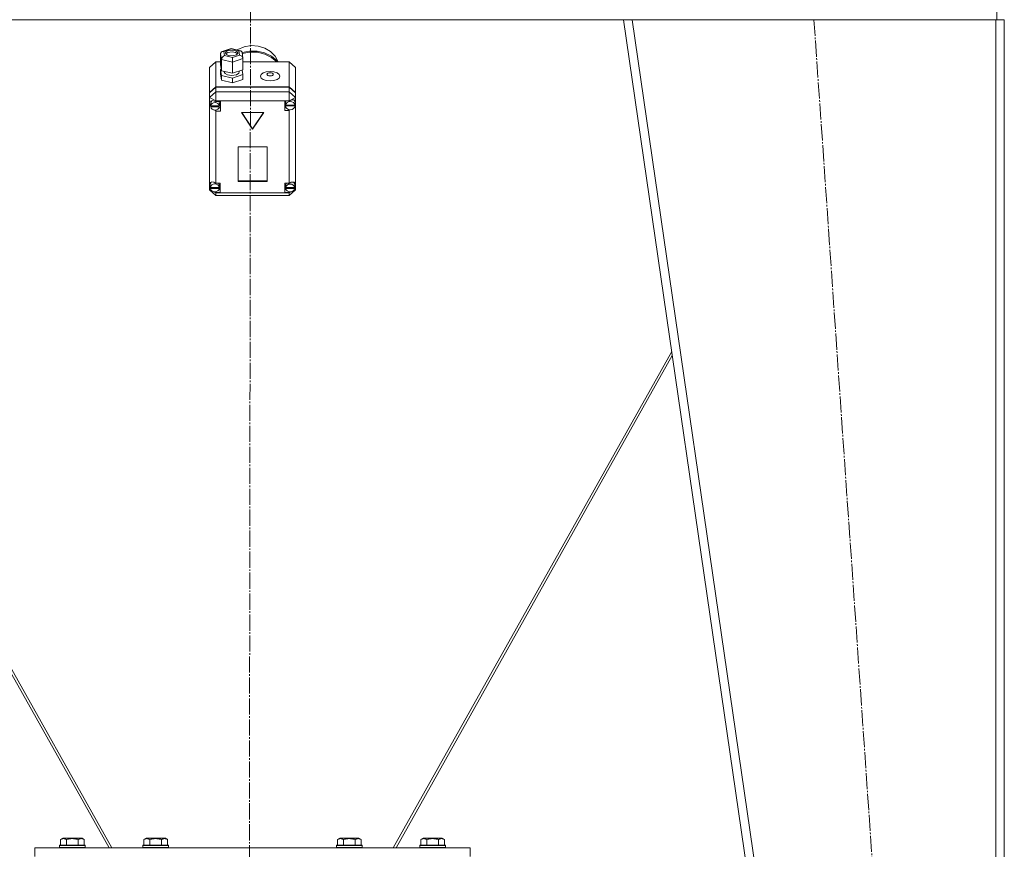
# Model space of a CAD drawing. Units: millimetres. Extents: x 0 to 21673, y -7 to 14850.
# Drawn here: x 3748 to 4664, y 9677 to 10449 of the extents above; entities that cross this region are included whole.
import ezdxf

# ---------------------------------------------------------------- set-up
doc = ezdxf.new("R2010")
doc.units = ezdxf.units.MM
doc.linetypes.add('K5LT_AXLED', pattern=[19.5, 15, -1.5, 1.5, -1.5])
doc.linetypes.add('K5LT_THIN', pattern=[0])
for name, color, linetype, true_color in [('OSI', 2, 'Continuous', 0xffff00), ('R', 1, 'Continuous', 0xff0000), ('WELDING', 7, 'Continuous', 0xffffff)]:
    doc.layers.add(name, color=color, linetype=linetype, true_color=true_color)

msp = doc.modelspace()

# ---------------------------------------------------------------- linework, layer by layer
at = {"layer": 'OSI', "color": 30, "linetype": 'K5LT_AXLED', "lineweight": 18, "true_color": 0xff8000}
for p, q in [((3964.53, 11962.59), (3961.4, 9490.03)), ((4486.56, 10448.59), (4608.53, 8688.59))]:
    msp.add_line(p, q, dxfattribs=at)
at = {"layer": 'R', "color": 7, "linetype": 'K5LT_THIN', "lineweight": 18}
for p, q in [((4656.53, 10448.59), (4656.53, 10456.59)), ((3619.46, 10448.59), (4309.59, 10448.59)), ((4563.53, 8698.59), (4309.53, 10448.59)), ((4317.61, 10448.59), (4309.53, 10448.59)), ((4571.61, 8698.59), (4317.61, 10448.59)), ((4655.53, 10448.59), (4317.61, 10448.59)), ((4655.53, 8698.59), (4655.53, 10448.59)), ((4663.53, 10448.59), (4655.53, 10448.59)), ((4663.53, 8698.59), (4663.53, 10448.59)), ((3934.84, 10417.27), (3935.66, 10418.85)), ((3935.66, 10418.85), (3936.2, 10419.12)), ((3936.2, 10419.12), (3937.95, 10419.16)), ((3936.23, 10419.13), (3944.52, 10421.83)), ((3944.65, 10421.35), (3937.95, 10419.16)), ((3937.95, 10419.16), (3938.51, 10415.26)), ((3940.46, 10419.29), (3939.32, 10417.83)), ((3943.98, 10420.35), (3940.46, 10419.29)), ((3945.57, 10418.63), (3941.52, 10418.06)), ((3947.68, 10420.07), (3943.98, 10420.35)), ((3944.52, 10421.83), (3944.52, 10421.83)), ((3944.52, 10421.83), (3944.65, 10421.35)), ((3944.53, 10421.83), (3953.42, 10419.74)), ((3951.92, 10419.63), (3944.65, 10421.35)), ((3948.74, 10417.97), (3945.57, 10418.63)), ((3949.96, 10419.02), (3947.68, 10420.07)), ((3950.74, 10417.63), (3949.96, 10419.02)), ((3950.9, 10420.98), (3950.11, 10420.52)), ((3956.78, 10423.43), (3950.9, 10420.98)), ((3953.45, 10419.73), (3951.92, 10419.63)), ((3952.48, 10415.74), (3951.92, 10419.63)), ((3953.72, 10419.64), (3953.45, 10419.73)), ((3954.76, 10418.28), (3953.72, 10419.64)), ((3954.78, 10418.14), (3961.76, 10419.46)), ((3954.92, 10417.22), (3961.9, 10418.5)), ((3954.92, 10417.22), (3961.9, 10418.5)), ((3963.19, 10424.47), (3956.78, 10423.43)), ((3961.76, 10419.46), (3968.9, 10419.29)), ((3961.9, 10418.5), (3969.04, 10418.3)), ((3961.9, 10418.5), (3969.04, 10418.3)), ((3969.69, 10424.03), (3963.19, 10424.47)), ((3968.9, 10419.29), (3975.79, 10417.65)), ((3969.04, 10418.3), (3975.92, 10416.63)), ((3969.04, 10418.3), (3975.92, 10416.63)), ((3975.84, 10422.14), (3969.69, 10424.03)), ((3981.22, 10418.93), (3975.84, 10422.14)), ((3985.46, 10414.62), (3981.22, 10418.93)), ((3930.53, 10409.49), (3924.53, 10404.24)), ((3930.53, 10409.49), (3930.53, 10386.29)), ((3934.84, 10409.49), (3930.53, 10409.49)), ((3935.64, 10411.7), (3934.84, 10417.27)), ((3934.84, 10417.27), (3934.84, 10406.77)), ((3935.64, 10411.7), (3935.64, 10401.2)), ((3946.02, 10409.25), (3935.64, 10411.7)), ((3938.51, 10415.26), (3945.78, 10413.55)), ((3939.32, 10417.83), (3939.3, 10417.63)), ((3939.3, 10417.63), (3940.08, 10416.23)), ((3941.52, 10418.06), (3939.59, 10416.75)), ((3940.08, 10416.23), (3942.36, 10415.18)), ((3942.36, 10415.18), (3946.05, 10414.91)), ((3945.78, 10413.55), (3952.48, 10415.74)), ((3955.59, 10412.38), (3946.02, 10409.25)), ((3946.02, 10409.25), (3946.02, 10398.75)), ((3946.05, 10414.91), (3949.58, 10415.96)), ((3950.44, 10416.75), (3948.74, 10417.97)), ((3949.58, 10415.96), (3950.72, 10417.42)), ((3950.72, 10417.42), (3950.74, 10417.63)), ((3952.48, 10415.74), (3954.59, 10414.55)), ((3954.59, 10414.55), (3955.57, 10412.73)), ((3954.77, 10418.26), (3955.57, 10412.71)), ((3955.57, 10412.73), (3955.59, 10412.38)), ((3955.59, 10412.38), (3955.59, 10401.87)), ((3998.53, 10409.49), (3955.59, 10409.49)), ((3975.79, 10417.65), (3982.04, 10414.63)), ((3975.92, 10416.63), (3982.15, 10413.59)), ((3975.92, 10416.63), (3982.15, 10413.59)), ((3982.04, 10414.63), (3987.29, 10410.41)), ((3982.15, 10413.59), (3987.24, 10409.49)), ((3982.15, 10413.59), (3987.24, 10409.49)), ((3988.28, 10409.49), (3985.46, 10414.62)), ((3987.29, 10410.41), (3988.15, 10409.49)), ((3998.53, 10386.29), (3998.53, 10409.49)), ((3998.53, 10409.49), (4004.53, 10404.24)), ((3924.53, 10381.04), (3924.53, 10404.24)), ((3934.84, 10406.77), (3935.64, 10401.2)), ((3935.44, 10402.59), (3934.84, 10402.39)), ((3934.84, 10402.39), (3934.84, 10398.01)), ((3934.84, 10402.39), (3935.64, 10396.82)), ((3935.64, 10401.2), (3946.02, 10398.75)), ((3938.17, 10400.6), (3938.17, 10400.07)), ((3938.17, 10400.07), (3938.95, 10398.52)), ((3946.02, 10398.75), (3955.59, 10401.87)), ((3951.78, 10398.94), (3952.18, 10400.07)), ((3952.18, 10400.76), (3952.18, 10400.07)), ((3955.59, 10397.49), (3954.99, 10401.67)), ((4004.53, 10404.24), (4004.53, 10381.04)), ((3934.84, 10398.01), (3935.64, 10392.44)), ((3935.64, 10396.82), (3935.64, 10392.44)), ((3935.64, 10396.82), (3946.02, 10394.37)), ((3935.64, 10392.44), (3946.02, 10390)), ((3938.95, 10398.52), (3941.26, 10397.27)), ((3941.26, 10397.27), (3945.05, 10396.69)), ((3945.05, 10396.69), (3949.53, 10397.42)), ((3946.02, 10394.37), (3955.59, 10397.49)), ((3946.02, 10394.37), (3946.02, 10390)), ((3946.02, 10390), (3955.59, 10393.12)), ((3949.53, 10397.42), (3951.78, 10398.94)), ((3955.59, 10397.49), (3955.59, 10393.12)), ((3924.53, 10381.04), (3930.53, 10386.29)), ((3924.53, 10380.56), (3930.53, 10385.81)), ((3930.53, 10386.29), (3998.53, 10386.29)), ((3930.53, 10385.81), (3998.53, 10385.81)), ((3930.53, 10385.81), (3930.53, 10381.46)), ((3998.53, 10386.29), (4004.53, 10381.04)), ((3998.53, 10381.46), (3998.53, 10385.81)), ((3998.53, 10385.81), (4004.53, 10380.56)), ((3924.53, 10376.2), (3930.53, 10381.46)), ((3924.53, 10380.56), (3924.53, 10381.04)), ((3924.53, 10376.2), (3924.53, 10380.56)), ((3924.53, 10376.2), (3930.53, 10373.3)), ((3924.53, 10296.26), (3924.53, 10376.2)), ((3925.46, 10372.85), (3924.67, 10371.12)), ((3927.44, 10373.45), (3925.46, 10372.85)), ((3926.85, 10373.44), (3925.7, 10371.43)), ((3930.53, 10372.35), (3927.44, 10373.45)), ((3930.53, 10373.3), (3930.53, 10381.46)), ((3930.53, 10381.46), (3998.53, 10381.46)), ((3930.53, 10373.3), (3930.53, 10372.42)), ((3998.53, 10373.3), (3930.53, 10373.3)), ((3998.53, 10373.04), (3994.63, 10373.04)), ((3994.63, 10373.04), (3994.63, 10364.28)), ((3995.54, 10373.04), (3995.2, 10371.56)), ((4004.53, 10376.2), (3998.53, 10381.46)), ((3998.53, 10373.3), (3998.53, 10381.46)), ((3998.53, 10373.3), (4004.53, 10376.2)), ((3998.53, 10373.04), (3998.53, 10373.3)), ((3998.53, 10372.93), (3998.53, 10373.04)), ((4003.23, 10373.82), (4003.03, 10374.05)), ((4004.06, 10371.56), (4003.23, 10373.82)), ((4004.53, 10381.04), (4004.53, 10380.56)), ((4004.53, 10380.56), (4004.53, 10376.2)), ((4004.53, 10376.2), (4004.53, 10372.45)), ((3924.67, 10371.12), (3924.67, 10370.88)), ((3924.67, 10370.91), (3925.52, 10368.5)), ((3924.67, 10370.88), (3925.37, 10368.3)), ((3925.37, 10368.3), (3925.71, 10367.69)), ((3925.52, 10368.5), (3925.67, 10368.31)), ((3925.7, 10371.43), (3925.66, 10370.94)), ((3925.66, 10368.53), (3925.66, 10370.94)), ((3925.71, 10369.07), (3925.71, 10368.58)), ((3933.62, 10368.58), (3925.71, 10368.58)), ((3925.71, 10367.96), (3933.62, 10367.96)), ((3925.71, 10367.48), (3925.71, 10367.96)), ((3925.71, 10367.48), (3933.62, 10367.48)), ((3928.68, 10364.64), (3930.53, 10363.73)), ((3930.53, 10372.42), (3930.53, 10372.35)), ((3930.53, 10372.42), (3934.67, 10372.42)), ((3930.53, 10364.62), (3930.53, 10363.73)), ((3930.53, 10363.73), (3930.53, 10363.67)), ((3934.67, 10363.67), (3930.53, 10363.67)), ((3930.53, 10363.67), (3930.53, 10296.56)), ((3933.67, 10370.94), (3933.3, 10372.42)), ((3934.67, 10366.57), (3933.3, 10366.57)), ((3933.62, 10368.58), (3933.62, 10369.07)), ((3933.67, 10368.53), (3933.62, 10369.07)), ((3933.62, 10367.96), (3933.67, 10368.53)), ((3933.62, 10367.96), (3933.62, 10367.48)), ((3933.67, 10368.53), (3933.67, 10370.94)), ((3934.67, 10372.42), (3934.67, 10363.67)), ((3994.63, 10367.18), (3995.54, 10367.18)), ((3994.63, 10364.28), (3998.53, 10364.28)), ((3995.2, 10369.14), (3995.2, 10371.56)), ((3995.2, 10369.07), (4004.06, 10369.07)), ((3995.2, 10368.58), (3995.2, 10369.07)), ((3995.2, 10368.58), (4004.06, 10368.58)), ((3995.24, 10369.65), (3995.24, 10369.17)), ((4004.02, 10369.17), (3995.24, 10369.17)), ((3998.53, 10364.91), (3998.53, 10364.39)), ((3998.53, 10364.39), (3999.56, 10364.79)), ((3998.53, 10364.28), (3998.53, 10364.39)), ((3998.53, 10296.56), (3998.53, 10364.28)), ((4004.02, 10369.17), (4004.02, 10369.65)), ((4004.02, 10369.65), (4004.06, 10369.14)), ((4004.06, 10369.14), (4004.06, 10371.56)), ((4004.06, 10369.53), (4004.53, 10370.68)), ((4004.06, 10369.3), (4004.53, 10370.68)), ((4004.06, 10369.14), (4004.06, 10369.07)), ((4004.06, 10369.07), (4004.06, 10368.58)), ((4004.53, 10372.45), (4004.53, 10370.68)), ((4004.53, 10370.68), (4004.53, 10295.57)), ((3974.92, 10362.44), (3954.13, 10362.44)), ((3954.13, 10362.44), (3964.53, 10346.69)), ((3954.45, 10362.44), (3964.53, 10347.17)), ((3964.53, 10347.17), (3974.6, 10362.44)), ((3964.53, 10346.69), (3974.92, 10362.44)), ((3964.53, 10347.17), (3964.53, 10346.69)), ((3978.02, 10330.41), (3951.04, 10330.41)), ((3951.04, 10330.41), (3951.04, 10298.21)), ((3978.02, 10298.21), (3978.02, 10330.41)), ((3924.53, 10293.9), (3924.53, 10296.26)), ((3924.53, 10290.42), (3924.53, 10293.9)), ((3924.53, 10293.9), (3925.13, 10292.73)), ((3924.53, 10293.9), (3925.13, 10292.42)), ((3924.53, 10290.42), (3930.53, 10285.16)), ((3924.53, 10290.42), (3926.48, 10289.47)), ((3925.18, 10295.66), (3925.13, 10295.08)), ((3925.13, 10292.66), (3925.13, 10295.08)), ((3925.15, 10293.09), (3925.15, 10292.61)), ((3933.53, 10292.61), (3925.15, 10292.61)), ((3925.15, 10292.24), (3933.53, 10292.24)), ((3925.15, 10291.75), (3925.15, 10292.24)), ((3925.15, 10291.75), (3933.53, 10291.75)), ((3926.39, 10297.71), (3925.18, 10295.66)), ((3930.53, 10296.56), (3930.53, 10296.43)), ((3930.53, 10296.56), (3934.34, 10296.56)), ((3933.56, 10295.08), (3933.21, 10296.56)), ((3934.34, 10290.7), (3933.21, 10290.7)), ((3933.53, 10292.61), (3933.53, 10293.09)), ((3933.56, 10292.66), (3933.53, 10293.09)), ((3933.53, 10292.24), (3933.56, 10292.66)), ((3933.53, 10292.24), (3933.53, 10291.75)), ((3933.56, 10292.66), (3933.56, 10295.08)), ((3934.34, 10296.56), (3934.34, 10287.8)), ((3951.04, 10298.69), (3978.02, 10298.69)), ((3951.04, 10298.21), (3978.02, 10298.21)), ((3994.56, 10296.56), (3994.56, 10287.8)), ((3998.53, 10296.56), (3994.56, 10296.56)), ((3994.56, 10290.7), (3995.73, 10290.7)), ((3995.73, 10296.56), (3995.38, 10295.08)), ((3995.38, 10292.66), (3995.38, 10295.08)), ((3995.4, 10293.06), (3995.4, 10292.58)), ((4003.71, 10292.58), (3995.4, 10292.58)), ((3995.41, 10291.75), (3995.41, 10292.24)), ((3995.41, 10292.24), (4003.71, 10292.24)), ((3995.41, 10291.75), (4003.71, 10291.75)), ((3998.53, 10296.46), (3998.53, 10296.56)), ((3998.53, 10285.16), (4004.53, 10290.42)), ((4001.85, 10289.12), (4004.53, 10290.42)), ((4002.91, 10297.26), (4002.55, 10297.63)), ((4003.74, 10295.08), (4002.91, 10297.26)), ((4003.71, 10292.25), (4004.53, 10294.59)), ((4003.71, 10292.58), (4003.71, 10293.06)), ((4003.74, 10292.66), (4003.71, 10293.06)), ((4003.71, 10292.24), (4003.74, 10292.66)), ((4003.71, 10292.24), (4003.71, 10291.75)), ((4003.74, 10292.66), (4003.74, 10295.08)), ((4003.74, 10292.68), (4004.53, 10294.59)), ((4004.53, 10295.57), (4004.53, 10294.59)), ((4004.53, 10294.59), (4004.53, 10290.42)), ((3928.25, 10288.62), (3930.53, 10287.52)), ((3929.1, 10288.5), (3930.53, 10287.93)), ((3930.53, 10288.64), (3930.53, 10287.93)), ((3930.53, 10287.93), (3930.53, 10287.8)), ((3930.53, 10287.8), (3930.53, 10287.52)), ((3934.34, 10287.8), (3930.53, 10287.8)), ((3930.53, 10285.16), (3930.53, 10287.52)), ((3930.53, 10287.52), (3998.53, 10287.52)), ((3998.53, 10285.16), (3930.53, 10285.16)), ((3994.56, 10287.8), (3998.53, 10287.8)), ((3998.53, 10287.52), (4001.29, 10288.85)), ((3998.53, 10288.64), (3998.53, 10287.9)), ((3998.53, 10287.9), (4000.02, 10288.54)), ((3998.53, 10287.8), (3998.53, 10287.9)), ((3998.53, 10287.52), (3998.53, 10287.8)), ((3998.53, 10285.16), (3998.53, 10287.52)), ((3831.09, 9678.59), (3574.21, 10136.38)), ((3574.75, 10140.09), (3833.7, 9678.59)), ((4095.35, 9678.59), (4354.3, 10140.09)), ((4354.84, 10136.38), (4097.97, 9678.59)), ((3786.06, 9686.44), (3788.05, 9687.59)), ((3786.06, 9686.44), (3786.06, 9681.09)), ((3806, 9687.59), (3788.05, 9687.59)), ((3791.54, 9686.44), (3791.54, 9681.09)), ((3802.51, 9686.44), (3802.51, 9681.09)), ((3808, 9686.44), (3806, 9687.59)), ((3808, 9686.44), (3808, 9681.09)), ((3863.56, 9686.44), (3865.55, 9687.59)), ((3863.56, 9686.44), (3863.56, 9681.09)), ((3883.5, 9687.59), (3865.55, 9687.59)), ((3869.04, 9686.44), (3869.04, 9681.09)), ((3880.01, 9686.44), (3880.01, 9681.09)), ((3885.5, 9686.44), (3883.5, 9687.59)), ((3885.5, 9686.44), (3885.5, 9681.09)), ((4043.56, 9686.44), (4045.55, 9687.59)), ((4043.56, 9686.44), (4043.56, 9681.09)), ((4063.5, 9687.59), (4045.55, 9687.59)), ((4049.04, 9686.44), (4049.04, 9681.09)), ((4060.01, 9686.44), (4060.01, 9681.09)), ((4065.5, 9686.44), (4063.5, 9687.59)), ((4065.5, 9686.44), (4065.5, 9681.09)), ((4121.06, 9686.44), (4123.05, 9687.59)), ((4121.06, 9686.44), (4121.06, 9681.09)), ((4141, 9687.59), (4123.05, 9687.59)), ((4126.54, 9686.44), (4126.54, 9681.09)), ((4137.51, 9686.44), (4137.51, 9681.09)), ((4143, 9686.44), (4141, 9687.59)), ((4143, 9686.44), (4143, 9681.09)), ((3762.03, 9670.59), (3762.03, 9678.59)), ((3762.03, 9678.59), (4167.03, 9678.59)), ((3785.03, 9680.79), (3785.2, 9681.09)), ((3785.03, 9680.79), (3785.03, 9678.89)), ((3809.03, 9680.79), (3785.03, 9680.79)), ((3809.03, 9678.89), (3785.03, 9678.89)), ((3785.03, 9678.89), (3785.2, 9678.59)), ((3808.85, 9681.09), (3785.2, 9681.09)), ((3809.03, 9680.79), (3808.85, 9681.09)), ((3809.03, 9678.89), (3808.85, 9678.59)), ((3809.03, 9680.79), (3809.03, 9678.89)), ((3862.53, 9680.79), (3862.7, 9681.09)), ((3862.53, 9680.79), (3862.53, 9678.89)), ((3886.53, 9680.79), (3862.53, 9680.79)), ((3886.53, 9678.89), (3862.53, 9678.89)), ((3862.53, 9678.89), (3862.7, 9678.59)), ((3886.35, 9681.09), (3862.7, 9681.09)), ((3886.53, 9680.79), (3886.35, 9681.09)), ((3886.53, 9678.89), (3886.35, 9678.59)), ((3886.53, 9680.79), (3886.53, 9678.89)), ((4042.53, 9680.79), (4042.7, 9681.09)), ((4042.53, 9680.79), (4042.53, 9678.89)), ((4066.53, 9680.79), (4042.53, 9680.79)), ((4066.53, 9678.89), (4042.53, 9678.89)), ((4042.53, 9678.89), (4042.7, 9678.59)), ((4066.35, 9681.09), (4042.7, 9681.09)), ((4066.53, 9680.79), (4066.35, 9681.09)), ((4066.53, 9678.89), (4066.35, 9678.59)), ((4066.53, 9680.79), (4066.53, 9678.89)), ((4120.03, 9680.79), (4120.2, 9681.09)), ((4120.03, 9680.79), (4120.03, 9678.89)), ((4144.03, 9680.79), (4120.03, 9680.79)), ((4144.03, 9678.89), (4120.03, 9678.89)), ((4120.03, 9678.89), (4120.2, 9678.59)), ((4143.85, 9681.09), (4120.2, 9681.09)), ((4144.03, 9680.79), (4143.85, 9681.09)), ((4144.03, 9678.89), (4143.85, 9678.59)), ((4144.03, 9680.79), (4144.03, 9678.89)), ((4167.03, 9670.59), (4167.03, 9678.59))]:
    msp.add_line(p, q, dxfattribs=at)
for centre, major_axis, ratio, start_param, end_param in [((3938.51, 10412.64), (-2.41, -2.21), 0.7042, 4.139694, 5.71049), ((3945.78, 10410.92), (-0.13, 3.11), 0.065339, 4.143115, 5.713911), ((3999.63, 10368.66), (4.43, 0), 0.875393, 0.130342, 3.01125), ((3999.63, 10369.19), (-4.31, -4.31), 0.590122, 2.812141, 4.401766), ((3929.67, 10368.53), (-4.01, 0), 0.875393, 6.128401, 6.283185), ((3929.67, 10368.53), (-4.01, 0), 0.875393, 0, 0.160694), ((3929.67, 10368.04), (4.01, 0), 0.875393, 0.154784, 2.986809), ((3929.67, 10368.04), (-4.01, 0), 0.875393, 0.160694, 2.980898), ((3999.63, 10369.14), (-4.43, 0), 0.875393, 6.152843, 6.283185), ((3999.63, 10369.14), (-4.43, 0), 0.875393, 0, 0.0202), ((3999.63, 10368.66), (-4.43, 0), 0.875393, 0.0202, 3.121393), ((3929.34, 10292.75), (4.31, -4.31), 0.590122, 1.864681, 3.401975), ((3929.34, 10292.66), (-4.22, 0), 0.875393, 6.167259, 6.283185), ((3929.34, 10292.66), (-4.22, 0), 0.875393, 0, 0.11569), ((3929.34, 10292.18), (4.22, 0), 0.875393, 0.115926, 3.025666), ((3929.34, 10292.18), (-4.22, 0), 0.875393, 0.11569, 3.025903), ((3999.56, 10292.66), (-4.18, 0), 0.875393, 6.174371, 6.283185), ((3999.56, 10292.66), (-4.18, 0), 0.875393, 0, 0.116709), ((3999.56, 10292.18), (4.18, 0), 0.875393, 0.108814, 3.032779), ((3999.56, 10292.18), (-4.18, 0), 0.875393, 0.116709, 3.024884), ((3999.56, 10292.68), (-4.31, -4.31), 0.590122, 2.720794, 4.387059)]:
    msp.add_ellipse(centre, major_axis=major_axis, ratio=ratio, start_param=start_param, end_param=end_param, dxfattribs=at)
for centre, major_axis in [((3980.89, 10396.05), (9.07, 0)), ((3980.89, 10397.81), (2.92, 0))]:
    msp.add_ellipse(centre, major_axis=major_axis, ratio=0.483412, dxfattribs=at)
at = {"layer": 'WELDING', "color": 7, "linetype": 'K5LT_THIN', "lineweight": 18}
for points, knots in [([(3791.54, 9686.44), (3791.22, 9686.62), (3790.82, 9686.82), (3790.32, 9687.01), (3790.06, 9687.1), (3789.79, 9687.17), (3789.5, 9687.23), (3789.21, 9687.27), (3788.91, 9687.29), (3788.6, 9687.28), (3788.3, 9687.26), (3787.95, 9687.2), (3787.51, 9687.09), (3786.86, 9686.86), (3786.36, 9686.61), (3786.06, 9686.44)], [0, 0, 0, 0, 2.912728, 3.529104, 4.366059, 5.20805, 5.90491, 6.841792, 7.68611, 8.552187, 9.436385, 10.31786, 11.611268, 13.263681, 16, 16, 16, 16]), ([(3802.51, 9686.44), (3802.06, 9686.57), (3801.41, 9686.74), (3800.61, 9686.91), (3800.07, 9687.01), (3799.55, 9687.1), (3799, 9687.17), (3798.43, 9687.23), (3797.85, 9687.27), (3797.24, 9687.29), (3796.64, 9687.28), (3796.03, 9687.26), (3795.32, 9687.2), (3794.44, 9687.09), (3793.14, 9686.86), (3792.15, 9686.61), (3791.54, 9686.44)], [0, 0, 0, 0, 2.142801, 3.094773, 3.749673, 4.638938, 5.533553, 6.273967, 7.269403, 8.166492, 9.086699, 10.026159, 10.962726, 12.336972, 14.092661, 17, 17, 17, 17]), ([(3808, 9686.44), (3807.67, 9686.62), (3807.27, 9686.82), (3806.78, 9687.01), (3806.51, 9687.1), (3806.24, 9687.17), (3805.95, 9687.23), (3805.67, 9687.27), (3805.36, 9687.29), (3805.06, 9687.28), (3804.75, 9687.26), (3804.4, 9687.2), (3803.96, 9687.09), (3803.31, 9686.86), (3802.82, 9686.61), (3802.51, 9686.44)], [0, 0, 0, 0, 2.912728, 3.529104, 4.366059, 5.20805, 5.90491, 6.841792, 7.68611, 8.552187, 9.436385, 10.31786, 11.611268, 13.263681, 16, 16, 16, 16]), ([(3869.04, 9686.44), (3868.72, 9686.62), (3868.32, 9686.82), (3867.82, 9687.01), (3867.56, 9687.1), (3867.29, 9687.17), (3867, 9687.23), (3866.71, 9687.27), (3866.41, 9687.29), (3866.1, 9687.28), (3865.8, 9687.26), (3865.45, 9687.2), (3865.01, 9687.09), (3864.36, 9686.86), (3863.86, 9686.61), (3863.56, 9686.44)], [0, 0, 0, 0, 2.912728, 3.529104, 4.366059, 5.20805, 5.90491, 6.841792, 7.68611, 8.552187, 9.436385, 10.31786, 11.611268, 13.263681, 16, 16, 16, 16]), ([(3880.01, 9686.44), (3879.56, 9686.57), (3878.91, 9686.74), (3878.11, 9686.91), (3877.57, 9687.01), (3877.05, 9687.1), (3876.5, 9687.17), (3875.93, 9687.23), (3875.35, 9687.27), (3874.74, 9687.29), (3874.14, 9687.28), (3873.53, 9687.26), (3872.82, 9687.2), (3871.94, 9687.09), (3870.64, 9686.86), (3869.65, 9686.61), (3869.04, 9686.44)], [0, 0, 0, 0, 2.142801, 3.094773, 3.749673, 4.638938, 5.533553, 6.273967, 7.269403, 8.166492, 9.086699, 10.026159, 10.962726, 12.336972, 14.092661, 17, 17, 17, 17]), ([(3885.5, 9686.44), (3885.17, 9686.62), (3884.77, 9686.82), (3884.28, 9687.01), (3884.01, 9687.1), (3883.74, 9687.17), (3883.45, 9687.23), (3883.17, 9687.27), (3882.86, 9687.29), (3882.56, 9687.28), (3882.25, 9687.26), (3881.9, 9687.2), (3881.46, 9687.09), (3880.81, 9686.86), (3880.32, 9686.61), (3880.01, 9686.44)], [0, 0, 0, 0, 2.912728, 3.529104, 4.366059, 5.20805, 5.90491, 6.841792, 7.68611, 8.552187, 9.436385, 10.31786, 11.611268, 13.263681, 16, 16, 16, 16]), ([(4049.04, 9686.44), (4048.72, 9686.62), (4048.32, 9686.82), (4047.82, 9687.01), (4047.56, 9687.1), (4047.29, 9687.17), (4047, 9687.23), (4046.71, 9687.27), (4046.41, 9687.29), (4046.1, 9687.28), (4045.8, 9687.26), (4045.45, 9687.2), (4045.01, 9687.09), (4044.36, 9686.86), (4043.86, 9686.61), (4043.56, 9686.44)], [0, 0, 0, 0, 2.912728, 3.529104, 4.366059, 5.20805, 5.90491, 6.841792, 7.68611, 8.552187, 9.436385, 10.31786, 11.611268, 13.263681, 16, 16, 16, 16]), ([(4060.01, 9686.44), (4059.56, 9686.57), (4058.91, 9686.74), (4058.11, 9686.91), (4057.57, 9687.01), (4057.05, 9687.1), (4056.5, 9687.17), (4055.93, 9687.23), (4055.35, 9687.27), (4054.74, 9687.29), (4054.14, 9687.28), (4053.53, 9687.26), (4052.82, 9687.2), (4051.94, 9687.09), (4050.64, 9686.86), (4049.65, 9686.61), (4049.04, 9686.44)], [0, 0, 0, 0, 2.142801, 3.094773, 3.749673, 4.638938, 5.533553, 6.273967, 7.269403, 8.166492, 9.086699, 10.026159, 10.962726, 12.336972, 14.092661, 17, 17, 17, 17]), ([(4065.5, 9686.44), (4065.17, 9686.62), (4064.77, 9686.82), (4064.28, 9687.01), (4064.01, 9687.1), (4063.74, 9687.17), (4063.45, 9687.23), (4063.17, 9687.27), (4062.86, 9687.29), (4062.56, 9687.28), (4062.25, 9687.26), (4061.9, 9687.2), (4061.46, 9687.09), (4060.81, 9686.86), (4060.32, 9686.61), (4060.01, 9686.44)], [0, 0, 0, 0, 2.912728, 3.529104, 4.366059, 5.20805, 5.90491, 6.841792, 7.68611, 8.552187, 9.436385, 10.31786, 11.611268, 13.263681, 16, 16, 16, 16]), ([(4126.54, 9686.44), (4126.22, 9686.62), (4125.82, 9686.82), (4125.32, 9687.01), (4125.06, 9687.1), (4124.79, 9687.17), (4124.5, 9687.23), (4124.21, 9687.27), (4123.91, 9687.29), (4123.6, 9687.28), (4123.3, 9687.26), (4122.95, 9687.2), (4122.51, 9687.09), (4121.86, 9686.86), (4121.36, 9686.61), (4121.06, 9686.44)], [0, 0, 0, 0, 2.912728, 3.529104, 4.366059, 5.20805, 5.90491, 6.841792, 7.68611, 8.552187, 9.436385, 10.31786, 11.611268, 13.263681, 16, 16, 16, 16]), ([(4137.51, 9686.44), (4137.06, 9686.57), (4136.41, 9686.74), (4135.61, 9686.91), (4135.07, 9687.01), (4134.55, 9687.1), (4134, 9687.17), (4133.43, 9687.23), (4132.85, 9687.27), (4132.24, 9687.29), (4131.64, 9687.28), (4131.03, 9687.26), (4130.32, 9687.2), (4129.44, 9687.09), (4128.14, 9686.86), (4127.15, 9686.61), (4126.54, 9686.44)], [0, 0, 0, 0, 2.142801, 3.094773, 3.749673, 4.638938, 5.533553, 6.273967, 7.269403, 8.166492, 9.086699, 10.026159, 10.962726, 12.336972, 14.092661, 17, 17, 17, 17]), ([(4143, 9686.44), (4142.67, 9686.62), (4142.27, 9686.82), (4141.78, 9687.01), (4141.51, 9687.1), (4141.24, 9687.17), (4140.95, 9687.23), (4140.67, 9687.27), (4140.36, 9687.29), (4140.06, 9687.28), (4139.75, 9687.26), (4139.4, 9687.2), (4138.96, 9687.09), (4138.31, 9686.86), (4137.82, 9686.61), (4137.51, 9686.44)], [0, 0, 0, 0, 2.912728, 3.529104, 4.366059, 5.20805, 5.90491, 6.841792, 7.68611, 8.552187, 9.436385, 10.31786, 11.611268, 13.263681, 16, 16, 16, 16])]:
    msp.add_open_spline(points, degree=3, knots=knots, dxfattribs=at)

doc.saveas('drawing.dxf')
